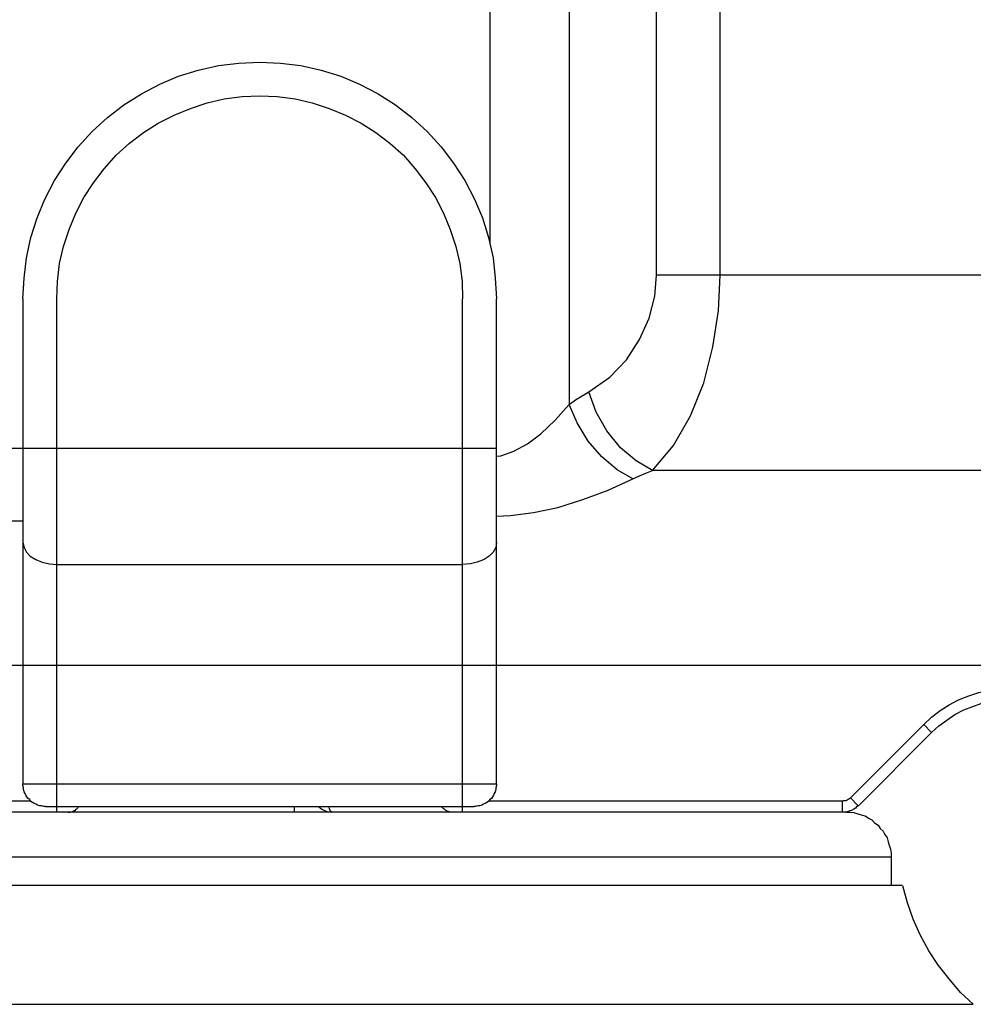
# Model space of a CAD drawing. Units: millimetres. Extents: x -1423 to 5707, y -28801 to -26809.
# Drawn here: x 83 to 92, y -28204 to -28195 of the extents above; entities that cross this region are included whole.
import ezdxf

# ---------------------------------------------------------------- set-up
doc = ezdxf.new("R2010")
doc.units = ezdxf.units.MM
doc.layers.get('0').update_dxf_attribs({"lineweight": 15})
doc.layers.add('s-zrodlo_ciepla', color=213, linetype='Continuous', lineweight=30)

# ---------------------------------------------------------------- blocks, each defined once
blk = doc.blocks.new('A$C29486F98')
at = {"color": 0, "linetype": 'ByBlock', "lineweight": -2}
for points in [[(14.3898, 42.3342), (14.3898, 42.3342), (14.3898, 38.3972), (14.3898, 38.3972)], [(12.3333, 38.1207), (12.3333, 38.1207), (12.3333, 41.8817), (12.3333, 41.8817)], [(12.9015, 38.1207), (12.9015, 38.1207), (12.9015, 41.5297), (12.9015, 41.5297)], [(13.6809, 41.5297), (13.6809, 41.5297), (13.6809, 36.9694), (13.6809, 36.9694)], [(7.406, 38.1207), (7.406, 38.1207), (12.9015, 38.1207), (12.9015, 38.1207)], [(14.3294, 33.5858), (14.3294, 33.5858), (14.3294, 37.9096), (14.3294, 37.9096)], [(14.6309, 33.3344), (14.6309, 33.3344), (14.6309, 37.9096), (14.6309, 37.9096)], [(18.251, 33.3344), (18.251, 33.3344), (18.251, 37.9096), (18.251, 37.9096)], [(18.5527, 37.9096), (18.5527, 37.9096), (18.5527, 33.5858), (18.5527, 33.5858)], [(14.3293, 36.5774), (14.3293, 36.5774), (20.1616, 36.5774), (20.1616, 36.5774)], [(7.3708, 36.3812), (7.3708, 36.3812), (12.9367, 36.3812), (12.9367, 36.3812)], [(18.5528, 35.9287), (18.5528, 35.9287), (20.1616, 35.9287), (20.1616, 35.9287)], [(18.251, 35.5415), (18.251, 35.5415), (14.6309, 35.5415), (14.6309, 35.5415)], [(2.1118, 34.6416), (2.1118, 34.6416), (20.5638, 34.6416), (20.5638, 34.6416)], [(10.4479, 34.0433), (10.4479, 34.0433), (10.5183, 34.1136), (10.5183, 34.1136)], [(11.172, 33.46), (11.172, 33.46), (10.5183, 34.1136), (10.5183, 34.1136)], [(11.1014, 33.3897), (11.1014, 33.3897), (10.4478, 34.0433), (10.4478, 34.0433)], [(18.5528, 33.5858), (18.5528, 33.5858), (14.3293, 33.5858), (14.3293, 33.5858)], [(11.1015, 33.3897), (11.1015, 33.3897), (11.172, 33.46), (11.172, 33.46)], [(11.2422, 33.3344), (11.2422, 33.3344), (11.2422, 33.4349), (11.2422, 33.4349)], [(14.3998, 33.4349), (14.3998, 33.4349), (11.2422, 33.4349), (11.2422, 33.4349)], [(18.3516, 33.3845), (18.3516, 33.3845), (14.5305, 33.3845), (14.5305, 33.3845)], [(16.1345, 33.3845), (16.1345, 33.3845), (16.1345, 33.3344), (16.1345, 33.3344)], [(20.5638, 33.4349), (20.5638, 33.4349), (18.4823, 33.4349), (18.4823, 33.4349)], [(11.2121, 33.3344), (11.2121, 33.3344), (20.4634, 33.3344), (20.4634, 33.3344)], [(10.8099, 32.9322), (10.8099, 32.9322), (19.7091, 32.9322), (19.7091, 32.9322)], [(10.81, 32.932), (10.81, 32.932), (10.81, 32.6808), (10.81, 32.6808)], [(19.9605, 32.6808), (19.9605, 32.6808), (10.7094, 32.6808), (10.7094, 32.6808)], [(20.5891, 31.6198), (20.5891, 31.6198), (10.076, 31.6198), (10.076, 31.6198)]]:
    blk.add_open_spline(points, degree=3, dxfattribs=at)
for points, knots in [([(18.5526, 37.9096), (18.5526, 37.9096), (18.5427, 38.0955), (18.5427, 38.0955), (18.5427, 38.0955), (18.5427, 38.0955), (18.5226, 38.2765), (18.5226, 38.2765), (18.5226, 38.2765), (18.5226, 38.2765), (18.4823, 38.4577), (18.4823, 38.4577), (18.4823, 38.4577), (18.4823, 38.4577), (18.427, 38.6337), (18.427, 38.6337), (18.427, 38.6337), (18.427, 38.6337), (18.3566, 38.7996), (18.3566, 38.7996), (18.3566, 38.7996), (18.3566, 38.7996), (18.2711, 38.9656), (18.2711, 38.9656), (18.2711, 38.9656), (18.2711, 38.9656), (18.1706, 39.1215), (18.1706, 39.1215), (18.1706, 39.1215), (18.1706, 39.1215), (18.0601, 39.2672), (18.0601, 39.2672), (18.0601, 39.2672), (18.0601, 39.2672), (17.9343, 39.4028), (17.9343, 39.4028), (17.9343, 39.4028), (17.9343, 39.4028), (17.7985, 39.5286), (17.7985, 39.5286), (17.7985, 39.5286), (17.7985, 39.5286), (17.6528, 39.6391), (17.6528, 39.6391), (17.6528, 39.6391), (17.6528, 39.6391), (17.4969, 39.7396), (17.4969, 39.7396), (17.4969, 39.7396), (17.4969, 39.7396), (17.331, 39.8252), (17.331, 39.8252), (17.331, 39.8252), (17.331, 39.8252), (17.1652, 39.8957), (17.1652, 39.8957), (17.1652, 39.8957), (17.1652, 39.8957), (16.9892, 39.9509), (16.9892, 39.9509), (16.9892, 39.9509), (16.9892, 39.9509), (16.808, 39.9911), (16.808, 39.9911), (16.808, 39.9911), (16.808, 39.9911), (16.627, 40.0112), (16.627, 40.0112), (16.627, 40.0112), (16.627, 40.0112), (16.4411, 40.0214), (16.4411, 40.0214), (16.4411, 40.0214), (16.4411, 40.0214), (16.255, 40.0112), (16.255, 40.0112), (16.255, 40.0112), (16.255, 40.0112), (16.074, 39.9911), (16.074, 39.9911), (16.074, 39.9911), (16.074, 39.9911), (15.893, 39.9509), (15.893, 39.9509), (15.893, 39.9509), (15.893, 39.9509), (15.717, 39.8957), (15.717, 39.8957), (15.717, 39.8957), (15.717, 39.8957), (15.5512, 39.8252), (15.5512, 39.8252), (15.5512, 39.8252), (15.5512, 39.8252), (15.3852, 39.7396), (15.3852, 39.7396), (15.3852, 39.7396), (15.3852, 39.7396), (15.2295, 39.6391), (15.2295, 39.6391), (15.2295, 39.6391), (15.2295, 39.6391), (15.0835, 39.5286), (15.0835, 39.5286), (15.0835, 39.5286), (15.0835, 39.5286), (14.9477, 39.4028), (14.9477, 39.4028), (14.9477, 39.4028), (14.9477, 39.4028), (14.8221, 39.2672), (14.8221, 39.2672), (14.8221, 39.2672), (14.8221, 39.2672), (14.7114, 39.1215), (14.7114, 39.1215), (14.7114, 39.1215), (14.7114, 39.1215), (14.6109, 38.9656), (14.6109, 38.9656), (14.6109, 38.9656), (14.6109, 38.9656), (14.5255, 38.7996), (14.5255, 38.7996), (14.5255, 38.7996), (14.5255, 38.7996), (14.455, 38.6337), (14.455, 38.6337), (14.455, 38.6337), (14.455, 38.6337), (14.3998, 38.4577), (14.3998, 38.4577), (14.3998, 38.4577), (14.3998, 38.4577), (14.3594, 38.2765), (14.3594, 38.2765), (14.3594, 38.2765), (14.3594, 38.2765), (14.3395, 38.0955), (14.3395, 38.0955), (14.3395, 38.0955), (14.3395, 38.0955), (14.3294, 37.9096), (14.3294, 37.9096)], [0, 0, 0, 0, 0.027778, 0.027778, 0.027778, 0.027778, 0.055556, 0.055556, 0.055556, 0.055556, 0.083333, 0.083333, 0.083333, 0.083333, 0.111111, 0.111111, 0.111111, 0.111111, 0.138889, 0.138889, 0.138889, 0.138889, 0.166667, 0.166667, 0.166667, 0.166667, 0.194444, 0.194444, 0.194444, 0.194444, 0.222222, 0.222222, 0.222222, 0.222222, 0.25, 0.25, 0.25, 0.25, 0.277778, 0.277778, 0.277778, 0.277778, 0.305556, 0.305556, 0.305556, 0.305556, 0.333333, 0.333333, 0.333333, 0.333333, 0.361111, 0.361111, 0.361111, 0.361111, 0.388889, 0.388889, 0.388889, 0.388889, 0.416667, 0.416667, 0.416667, 0.416667, 0.444444, 0.444444, 0.444444, 0.444444, 0.472222, 0.472222, 0.472222, 0.472222, 0.5, 0.5, 0.5, 0.5, 0.527778, 0.527778, 0.527778, 0.527778, 0.555556, 0.555556, 0.555556, 0.555556, 0.583333, 0.583333, 0.583333, 0.583333, 0.611111, 0.611111, 0.611111, 0.611111, 0.638889, 0.638889, 0.638889, 0.638889, 0.666667, 0.666667, 0.666667, 0.666667, 0.694444, 0.694444, 0.694444, 0.694444, 0.722222, 0.722222, 0.722222, 0.722222, 0.75, 0.75, 0.75, 0.75, 0.777778, 0.777778, 0.777778, 0.777778, 0.805556, 0.805556, 0.805556, 0.805556, 0.833333, 0.833333, 0.833333, 0.833333, 0.861111, 0.861111, 0.861111, 0.861111, 0.888889, 0.888889, 0.888889, 0.888889, 0.916667, 0.916667, 0.916667, 0.916667, 0.944444, 0.944444, 0.944444, 0.944444, 0.972222, 0.972222, 0.972222, 0.972222, 1, 1, 1, 1]), ([(18.251, 37.9097), (18.251, 37.9097), (18.246, 38.0655), (18.246, 38.0655), (18.246, 38.0655), (18.246, 38.0655), (18.2259, 38.2264), (18.2259, 38.2264), (18.2259, 38.2264), (18.2259, 38.2264), (18.1907, 38.3771), (18.1907, 38.3771), (18.1907, 38.3771), (18.1907, 38.3771), (18.1405, 38.528), (18.1405, 38.528), (18.1405, 38.528), (18.1405, 38.528), (18.0802, 38.6738), (18.0802, 38.6738), (18.0802, 38.6738), (18.0802, 38.6738), (18.0097, 38.8147), (18.0097, 38.8147), (18.0097, 38.8147), (18.0097, 38.8147), (17.9243, 38.9453), (17.9243, 38.9453), (17.9243, 38.9453), (17.9243, 38.9453), (17.8287, 39.0712), (17.8287, 39.0712), (17.8287, 39.0712), (17.8287, 39.0712), (17.723, 39.1918), (17.723, 39.1918), (17.723, 39.1918), (17.723, 39.1918), (17.6024, 39.2973), (17.6024, 39.2973), (17.6024, 39.2973), (17.6024, 39.2973), (17.4768, 39.3929), (17.4768, 39.3929), (17.4768, 39.3929), (17.4768, 39.3929), (17.3459, 39.4783), (17.3459, 39.4783), (17.3459, 39.4783), (17.3459, 39.4783), (17.2054, 39.5488), (17.2054, 39.5488), (17.2054, 39.5488), (17.2054, 39.5488), (17.0595, 39.6091), (17.0595, 39.6091), (17.0595, 39.6091), (17.0595, 39.6091), (16.9086, 39.6592), (16.9086, 39.6592), (16.9086, 39.6592), (16.9086, 39.6592), (16.7578, 39.6945), (16.7578, 39.6945), (16.7578, 39.6945), (16.7578, 39.6945), (16.597, 39.7146), (16.597, 39.7146), (16.597, 39.7146), (16.597, 39.7146), (16.4411, 39.7196), (16.4411, 39.7196), (16.4411, 39.7196), (16.4411, 39.7196), (16.2852, 39.7146), (16.2852, 39.7146), (16.2852, 39.7146), (16.2852, 39.7146), (16.1244, 39.6945), (16.1244, 39.6945), (16.1244, 39.6945), (16.1244, 39.6945), (15.9734, 39.6592), (15.9734, 39.6592), (15.9734, 39.6592), (15.9734, 39.6592), (15.8227, 39.6091), (15.8227, 39.6091), (15.8227, 39.6091), (15.8227, 39.6091), (15.6768, 39.5488), (15.6768, 39.5488), (15.6768, 39.5488), (15.6768, 39.5488), (15.536, 39.4783), (15.536, 39.4783), (15.536, 39.4783), (15.536, 39.4783), (15.4054, 39.3929), (15.4054, 39.3929), (15.4054, 39.3929), (15.4054, 39.3929), (15.2796, 39.2973), (15.2796, 39.2973), (15.2796, 39.2973), (15.2796, 39.2973), (15.159, 39.1918), (15.159, 39.1918), (15.159, 39.1918), (15.159, 39.1918), (15.0534, 39.0712), (15.0534, 39.0712), (15.0534, 39.0712), (15.0534, 39.0712), (14.9579, 38.9453), (14.9579, 38.9453), (14.9579, 38.9453), (14.9579, 38.9453), (14.8723, 38.8147), (14.8723, 38.8147), (14.8723, 38.8147), (14.8723, 38.8147), (14.802, 38.6738), (14.802, 38.6738), (14.802, 38.6738), (14.802, 38.6738), (14.7417, 38.528), (14.7417, 38.528), (14.7417, 38.528), (14.7417, 38.528), (14.6913, 38.3771), (14.6913, 38.3771), (14.6913, 38.3771), (14.6913, 38.3771), (14.6563, 38.2264), (14.6563, 38.2264), (14.6563, 38.2264), (14.6563, 38.2264), (14.636, 38.0655), (14.636, 38.0655), (14.636, 38.0655), (14.636, 38.0655), (14.631, 37.9097), (14.631, 37.9097)], [0, 0, 0, 0, 0.027778, 0.027778, 0.027778, 0.027778, 0.055556, 0.055556, 0.055556, 0.055556, 0.083333, 0.083333, 0.083333, 0.083333, 0.111111, 0.111111, 0.111111, 0.111111, 0.138889, 0.138889, 0.138889, 0.138889, 0.166667, 0.166667, 0.166667, 0.166667, 0.194444, 0.194444, 0.194444, 0.194444, 0.222222, 0.222222, 0.222222, 0.222222, 0.25, 0.25, 0.25, 0.25, 0.277778, 0.277778, 0.277778, 0.277778, 0.305556, 0.305556, 0.305556, 0.305556, 0.333333, 0.333333, 0.333333, 0.333333, 0.361111, 0.361111, 0.361111, 0.361111, 0.388889, 0.388889, 0.388889, 0.388889, 0.416667, 0.416667, 0.416667, 0.416667, 0.444444, 0.444444, 0.444444, 0.444444, 0.472222, 0.472222, 0.472222, 0.472222, 0.5, 0.5, 0.5, 0.5, 0.527778, 0.527778, 0.527778, 0.527778, 0.555556, 0.555556, 0.555556, 0.555556, 0.583333, 0.583333, 0.583333, 0.583333, 0.611111, 0.611111, 0.611111, 0.611111, 0.638889, 0.638889, 0.638889, 0.638889, 0.666667, 0.666667, 0.666667, 0.666667, 0.694444, 0.694444, 0.694444, 0.694444, 0.722222, 0.722222, 0.722222, 0.722222, 0.75, 0.75, 0.75, 0.75, 0.777778, 0.777778, 0.777778, 0.777778, 0.805556, 0.805556, 0.805556, 0.805556, 0.833333, 0.833333, 0.833333, 0.833333, 0.861111, 0.861111, 0.861111, 0.861111, 0.888889, 0.888889, 0.888889, 0.888889, 0.916667, 0.916667, 0.916667, 0.916667, 0.944444, 0.944444, 0.944444, 0.944444, 0.972222, 0.972222, 0.972222, 0.972222, 1, 1, 1, 1]), ([(12.9367, 36.3812), (12.9367, 36.3812), (12.7508, 36.6024), (12.7508, 36.6024), (12.7508, 36.6024), (12.7508, 36.6024), (12.5999, 36.8688), (12.5999, 36.8688), (12.5999, 36.8688), (12.5999, 36.8688), (12.4792, 37.1605), (12.4792, 37.1605), (12.4792, 37.1605), (12.4792, 37.1605), (12.3988, 37.4824), (12.3988, 37.4824), (12.3988, 37.4824), (12.3988, 37.4824), (12.3484, 37.8041), (12.3484, 37.8041), (12.3484, 37.8041), (12.3484, 37.8041), (12.3333, 38.1207), (12.3333, 38.1207)], [0, 0, 0, 0, 0.166667, 0.166667, 0.166667, 0.166667, 0.333333, 0.333333, 0.333333, 0.333333, 0.5, 0.5, 0.5, 0.5, 0.666667, 0.666667, 0.666667, 0.666667, 0.833333, 0.833333, 0.833333, 0.833333, 1, 1, 1, 1]), ([(13.5049, 37.08), (13.5049, 37.08), (13.3187, 37.2108), (13.3187, 37.2108), (13.3187, 37.2108), (13.3187, 37.2108), (13.1681, 37.3666), (13.1681, 37.3666), (13.1681, 37.3666), (13.1681, 37.3666), (13.0524, 37.5477), (13.0524, 37.5477), (13.0524, 37.5477), (13.0524, 37.5477), (12.9669, 37.7388), (12.9669, 37.7388), (12.9669, 37.7388), (12.9669, 37.7388), (12.9166, 37.9347), (12.9166, 37.9347), (12.9166, 37.9347), (12.9166, 37.9347), (12.9015, 38.1207), (12.9015, 38.1207)], [0, 0, 0, 0, 0.166667, 0.166667, 0.166667, 0.166667, 0.333333, 0.333333, 0.333333, 0.333333, 0.5, 0.5, 0.5, 0.5, 0.666667, 0.666667, 0.666667, 0.666667, 0.833333, 0.833333, 0.833333, 0.833333, 1, 1, 1, 1]), ([(12.9367, 36.3812), (12.9367, 36.3812), (13.0826, 36.4667), (13.0826, 36.4667), (13.0826, 36.4667), (13.0826, 36.4667), (13.2232, 36.5823), (13.2232, 36.5823), (13.2232, 36.5823), (13.2232, 36.5823), (13.344, 36.7332), (13.344, 36.7332), (13.344, 36.7332), (13.344, 36.7332), (13.4394, 36.8991), (13.4394, 36.8991), (13.4394, 36.8991), (13.4394, 36.8991), (13.5049, 37.08), (13.5049, 37.08)], [0, 0, 0, 0, 0.2, 0.2, 0.2, 0.2, 0.4, 0.4, 0.4, 0.4, 0.6, 0.6, 0.6, 0.6, 0.8, 0.8, 0.8, 0.8, 1, 1, 1, 1]), ([(13.6809, 36.9694), (13.6809, 36.9694), (13.6255, 37.0097), (13.6255, 37.0097), (13.6255, 37.0097), (13.6255, 37.0097), (13.565, 37.0448), (13.565, 37.0448), (13.565, 37.0448), (13.565, 37.0448), (13.5049, 37.08), (13.5049, 37.08)], [0, 0, 0, 0, 0.333333, 0.333333, 0.333333, 0.333333, 0.666667, 0.666667, 0.666667, 0.666667, 1, 1, 1, 1]), ([(13.1127, 36.3058), (13.1127, 36.3058), (13.2534, 36.3862), (13.2534, 36.3862), (13.2534, 36.3862), (13.2534, 36.3862), (13.3892, 36.5019), (13.3892, 36.5019), (13.3892, 36.5019), (13.3892, 36.5019), (13.5099, 36.6427), (13.5099, 36.6427), (13.5099, 36.6427), (13.5099, 36.6427), (13.6104, 36.8035), (13.6104, 36.8035), (13.6104, 36.8035), (13.6104, 36.8035), (13.6809, 36.9694), (13.6809, 36.9694)], [0, 0, 0, 0, 0.2, 0.2, 0.2, 0.2, 0.4, 0.4, 0.4, 0.4, 0.6, 0.6, 0.6, 0.6, 0.8, 0.8, 0.8, 0.8, 1, 1, 1, 1]), ([(14.3293, 36.5068), (14.3293, 36.5068), (14.2893, 36.5118), (14.2893, 36.5118), (14.2893, 36.5118), (14.2893, 36.5118), (14.1736, 36.5522), (14.1736, 36.5522), (14.1736, 36.5522), (14.1736, 36.5522), (14.0528, 36.6175), (14.0528, 36.6175), (14.0528, 36.6175), (14.0528, 36.6175), (13.9321, 36.7081), (13.9321, 36.7081), (13.9321, 36.7081), (13.9321, 36.7081), (13.8065, 36.8288), (13.8065, 36.8288), (13.8065, 36.8288), (13.8065, 36.8288), (13.6809, 36.9694), (13.6809, 36.9694)], [0, 0, 0, 0, 0.166667, 0.166667, 0.166667, 0.166667, 0.333333, 0.333333, 0.333333, 0.333333, 0.5, 0.5, 0.5, 0.5, 0.666667, 0.666667, 0.666667, 0.666667, 0.833333, 0.833333, 0.833333, 0.833333, 1, 1, 1, 1]), ([(14.3293, 35.9739), (14.3293, 35.9739), (14.2037, 35.9791), (14.2037, 35.9791), (14.2037, 35.9791), (14.2037, 35.9791), (13.9976, 36.0042), (13.9976, 36.0042), (13.9976, 36.0042), (13.9976, 36.0042), (13.7814, 36.0493), (13.7814, 36.0493), (13.7814, 36.0493), (13.7814, 36.0493), (13.5602, 36.1198), (13.5602, 36.1198), (13.5602, 36.1198), (13.5602, 36.1198), (13.3339, 36.2052), (13.3339, 36.2052), (13.3339, 36.2052), (13.3339, 36.2052), (13.1127, 36.3058), (13.1127, 36.3058), (13.1127, 36.3058), (13.1127, 36.3058), (13.0524, 36.3309), (13.0524, 36.3309), (13.0524, 36.3309), (13.0524, 36.3309), (12.997, 36.3561), (12.997, 36.3561), (12.997, 36.3561), (12.997, 36.3561), (12.9367, 36.3812), (12.9367, 36.3812)], [0, 0, 0, 0, 0.111111, 0.111111, 0.111111, 0.111111, 0.222222, 0.222222, 0.222222, 0.222222, 0.333333, 0.333333, 0.333333, 0.333333, 0.444444, 0.444444, 0.444444, 0.444444, 0.555556, 0.555556, 0.555556, 0.555556, 0.666667, 0.666667, 0.666667, 0.666667, 0.777778, 0.777778, 0.777778, 0.777778, 0.888889, 0.888889, 0.888889, 0.888889, 1, 1, 1, 1]), ([(14.3293, 35.7376), (14.3293, 35.7376), (14.3343, 35.6924), (14.3343, 35.6924), (14.3343, 35.6924), (14.3343, 35.6924), (14.3596, 35.6522), (14.3596, 35.6522), (14.3596, 35.6522), (14.3596, 35.6522), (14.3948, 35.617), (14.3948, 35.617), (14.3948, 35.617), (14.3948, 35.617), (14.44, 35.5869), (14.44, 35.5869), (14.44, 35.5869), (14.44, 35.5869), (14.5003, 35.5616), (14.5003, 35.5616), (14.5003, 35.5616), (14.5003, 35.5616), (14.5607, 35.5467), (14.5607, 35.5467), (14.5607, 35.5467), (14.5607, 35.5467), (14.6309, 35.5415), (14.6309, 35.5415)], [0, 0, 0, 0, 0.142857, 0.142857, 0.142857, 0.142857, 0.285714, 0.285714, 0.285714, 0.285714, 0.428571, 0.428571, 0.428571, 0.428571, 0.571429, 0.571429, 0.571429, 0.571429, 0.714286, 0.714286, 0.714286, 0.714286, 0.857143, 0.857143, 0.857143, 0.857143, 1, 1, 1, 1]), ([(18.5528, 35.7376), (18.5528, 35.7376), (18.5426, 35.6924), (18.5426, 35.6924), (18.5426, 35.6924), (18.5426, 35.6924), (18.5227, 35.6522), (18.5227, 35.6522), (18.5227, 35.6522), (18.5227, 35.6522), (18.4875, 35.617), (18.4875, 35.617), (18.4875, 35.617), (18.4875, 35.617), (18.4371, 35.5869), (18.4371, 35.5869), (18.4371, 35.5869), (18.4371, 35.5869), (18.3817, 35.5616), (18.3817, 35.5616), (18.3817, 35.5616), (18.3817, 35.5616), (18.3164, 35.5467), (18.3164, 35.5467), (18.3164, 35.5467), (18.3164, 35.5467), (18.251, 35.5415), (18.251, 35.5415)], [0, 0, 0, 0, 0.142857, 0.142857, 0.142857, 0.142857, 0.285714, 0.285714, 0.285714, 0.285714, 0.428571, 0.428571, 0.428571, 0.428571, 0.571429, 0.571429, 0.571429, 0.571429, 0.714286, 0.714286, 0.714286, 0.714286, 0.857143, 0.857143, 0.857143, 0.857143, 1, 1, 1, 1]), ([(10.5184, 34.1136), (10.5184, 34.1136), (10.4479, 34.1789), (10.4479, 34.1789), (10.4479, 34.1789), (10.4479, 34.1789), (10.3725, 34.2393), (10.3725, 34.2393), (10.3725, 34.2393), (10.3725, 34.2393), (10.292, 34.2896), (10.292, 34.2896), (10.292, 34.2896), (10.292, 34.2896), (10.2066, 34.3348), (10.2066, 34.3348), (10.2066, 34.3348), (10.2066, 34.3348), (10.116, 34.3701), (10.116, 34.3701), (10.116, 34.3701), (10.116, 34.3701), (10.0257, 34.4002), (10.0257, 34.4002), (10.0257, 34.4002), (10.0257, 34.4002), (9.9301, 34.4205), (9.9301, 34.4205), (9.9301, 34.4205), (9.9301, 34.4205), (9.8345, 34.4304), (9.8345, 34.4304), (9.8345, 34.4304), (9.8345, 34.4304), (9.739, 34.4354), (9.739, 34.4354)], [0, 0, 0, 0, 0.111111, 0.111111, 0.111111, 0.111111, 0.222222, 0.222222, 0.222222, 0.222222, 0.333333, 0.333333, 0.333333, 0.333333, 0.444444, 0.444444, 0.444444, 0.444444, 0.555556, 0.555556, 0.555556, 0.555556, 0.666667, 0.666667, 0.666667, 0.666667, 0.777778, 0.777778, 0.777778, 0.777778, 0.888889, 0.888889, 0.888889, 0.888889, 1, 1, 1, 1]), ([(10.4479, 34.0433), (10.4479, 34.0433), (10.3825, 34.1036), (10.3825, 34.1036), (10.3825, 34.1036), (10.3825, 34.1036), (10.3122, 34.1538), (10.3122, 34.1538), (10.3122, 34.1538), (10.3122, 34.1538), (10.2419, 34.2042), (10.2419, 34.2042), (10.2419, 34.2042), (10.2419, 34.2042), (10.1613, 34.2444), (10.1613, 34.2444), (10.1613, 34.2444), (10.1613, 34.2444), (10.0808, 34.2745), (10.0808, 34.2745), (10.0808, 34.2745), (10.0808, 34.2745), (10.0004, 34.3047), (10.0004, 34.3047), (10.0004, 34.3047), (10.0004, 34.3047), (9.915, 34.3199), (9.915, 34.3199), (9.915, 34.3199), (9.915, 34.3199), (9.8244, 34.3348), (9.8244, 34.3348), (9.8244, 34.3348), (9.8244, 34.3348), (9.739, 34.3348), (9.739, 34.3348)], [0, 0, 0, 0, 0.111111, 0.111111, 0.111111, 0.111111, 0.222222, 0.222222, 0.222222, 0.222222, 0.333333, 0.333333, 0.333333, 0.333333, 0.444444, 0.444444, 0.444444, 0.444444, 0.555556, 0.555556, 0.555556, 0.555556, 0.666667, 0.666667, 0.666667, 0.666667, 0.777778, 0.777778, 0.777778, 0.777778, 0.888889, 0.888889, 0.888889, 0.888889, 1, 1, 1, 1]), ([(14.3294, 33.5858), (14.3294, 33.5858), (14.3294, 33.5707), (14.3294, 33.5707), (14.3294, 33.5707), (14.3294, 33.5707), (14.3344, 33.5506), (14.3344, 33.5506), (14.3344, 33.5506), (14.3344, 33.5506), (14.3344, 33.5354), (14.3344, 33.5354), (14.3344, 33.5354), (14.3344, 33.5354), (14.3395, 33.5154), (14.3395, 33.5154), (14.3395, 33.5154), (14.3395, 33.5154), (14.3495, 33.5002), (14.3495, 33.5002), (14.3495, 33.5002), (14.3495, 33.5002), (14.3545, 33.4853), (14.3545, 33.4853), (14.3545, 33.4853), (14.3545, 33.4853), (14.3646, 33.47), (14.3646, 33.47), (14.3646, 33.47), (14.3646, 33.47), (14.3746, 33.455), (14.3746, 33.455), (14.3746, 33.455), (14.3746, 33.455), (14.3897, 33.4448), (14.3897, 33.4448), (14.3897, 33.4448), (14.3897, 33.4448), (14.3998, 33.4298), (14.3998, 33.4298), (14.3998, 33.4298), (14.3998, 33.4298), (14.4148, 33.4198), (14.4148, 33.4198), (14.4148, 33.4198), (14.4148, 33.4198), (14.4299, 33.4098), (14.4299, 33.4098), (14.4299, 33.4098), (14.4299, 33.4098), (14.4451, 33.4047), (14.4451, 33.4047), (14.4451, 33.4047), (14.4451, 33.4047), (14.4602, 33.3947), (14.4602, 33.3947), (14.4602, 33.3947), (14.4602, 33.3947), (14.4803, 33.3897), (14.4803, 33.3897), (14.4803, 33.3897), (14.4803, 33.3897), (14.4952, 33.3897), (14.4952, 33.3897), (14.4952, 33.3897), (14.4952, 33.3897), (14.5155, 33.3845), (14.5155, 33.3845), (14.5155, 33.3845), (14.5155, 33.3845), (14.5304, 33.3845), (14.5304, 33.3845)], [0, 0, 0, 0, 0.055556, 0.055556, 0.055556, 0.055556, 0.111111, 0.111111, 0.111111, 0.111111, 0.166667, 0.166667, 0.166667, 0.166667, 0.222222, 0.222222, 0.222222, 0.222222, 0.277778, 0.277778, 0.277778, 0.277778, 0.333333, 0.333333, 0.333333, 0.333333, 0.388889, 0.388889, 0.388889, 0.388889, 0.444444, 0.444444, 0.444444, 0.444444, 0.5, 0.5, 0.5, 0.5, 0.555556, 0.555556, 0.555556, 0.555556, 0.611111, 0.611111, 0.611111, 0.611111, 0.666667, 0.666667, 0.666667, 0.666667, 0.722222, 0.722222, 0.722222, 0.722222, 0.777778, 0.777778, 0.777778, 0.777778, 0.833333, 0.833333, 0.833333, 0.833333, 0.888889, 0.888889, 0.888889, 0.888889, 0.944444, 0.944444, 0.944444, 0.944444, 1, 1, 1, 1]), ([(18.3516, 33.3845), (18.3516, 33.3845), (18.3667, 33.3845), (18.3667, 33.3845), (18.3667, 33.3845), (18.3667, 33.3845), (18.3868, 33.3897), (18.3868, 33.3897), (18.3868, 33.3897), (18.3868, 33.3897), (18.4019, 33.3897), (18.4019, 33.3897), (18.4019, 33.3897), (18.4019, 33.3897), (18.422, 33.3947), (18.422, 33.3947), (18.422, 33.3947), (18.422, 33.3947), (18.4372, 33.4047), (18.4372, 33.4047), (18.4372, 33.4047), (18.4372, 33.4047), (18.4521, 33.4098), (18.4521, 33.4098), (18.4521, 33.4098), (18.4521, 33.4098), (18.4672, 33.4198), (18.4672, 33.4198), (18.4672, 33.4198), (18.4672, 33.4198), (18.4823, 33.4298), (18.4823, 33.4298), (18.4823, 33.4298), (18.4823, 33.4298), (18.4923, 33.4448), (18.4923, 33.4448), (18.4923, 33.4448), (18.4923, 33.4448), (18.5075, 33.455), (18.5075, 33.455), (18.5075, 33.455), (18.5075, 33.455), (18.5176, 33.47), (18.5176, 33.47), (18.5176, 33.47), (18.5176, 33.47), (18.5276, 33.4853), (18.5276, 33.4853), (18.5276, 33.4853), (18.5276, 33.4853), (18.5325, 33.5002), (18.5325, 33.5002), (18.5325, 33.5002), (18.5325, 33.5002), (18.5427, 33.5154), (18.5427, 33.5154), (18.5427, 33.5154), (18.5427, 33.5154), (18.5479, 33.5354), (18.5479, 33.5354), (18.5479, 33.5354), (18.5479, 33.5354), (18.5479, 33.5506), (18.5479, 33.5506), (18.5479, 33.5506), (18.5479, 33.5506), (18.5526, 33.5707), (18.5526, 33.5707), (18.5526, 33.5707), (18.5526, 33.5707), (18.5526, 33.5858), (18.5526, 33.5858)], [0, 0, 0, 0, 0.055556, 0.055556, 0.055556, 0.055556, 0.111111, 0.111111, 0.111111, 0.111111, 0.166667, 0.166667, 0.166667, 0.166667, 0.222222, 0.222222, 0.222222, 0.222222, 0.277778, 0.277778, 0.277778, 0.277778, 0.333333, 0.333333, 0.333333, 0.333333, 0.388889, 0.388889, 0.388889, 0.388889, 0.444444, 0.444444, 0.444444, 0.444444, 0.5, 0.5, 0.5, 0.5, 0.555556, 0.555556, 0.555556, 0.555556, 0.611111, 0.611111, 0.611111, 0.611111, 0.666667, 0.666667, 0.666667, 0.666667, 0.722222, 0.722222, 0.722222, 0.722222, 0.777778, 0.777778, 0.777778, 0.777778, 0.833333, 0.833333, 0.833333, 0.833333, 0.888889, 0.888889, 0.888889, 0.888889, 0.944444, 0.944444, 0.944444, 0.944444, 1, 1, 1, 1]), ([(11.172, 33.46), (11.172, 33.46), (11.177, 33.4551), (11.177, 33.4551), (11.177, 33.4551), (11.177, 33.4551), (11.1869, 33.4499), (11.1869, 33.4499), (11.1869, 33.4499), (11.1869, 33.4499), (11.1919, 33.4449), (11.1919, 33.4449), (11.1919, 33.4449), (11.1919, 33.4449), (11.2021, 33.4399), (11.2021, 33.4399), (11.2021, 33.4399), (11.2021, 33.4399), (11.2121, 33.435), (11.2121, 33.435), (11.2121, 33.435), (11.2121, 33.435), (11.2172, 33.435), (11.2172, 33.435), (11.2172, 33.435), (11.2172, 33.435), (11.2271, 33.435), (11.2271, 33.435), (11.2271, 33.435), (11.2271, 33.435), (11.2373, 33.435), (11.2373, 33.435), (11.2373, 33.435), (11.2373, 33.435), (11.2473, 33.4298), (11.2473, 33.4298)], [0, 0, 0, 0, 0.111111, 0.111111, 0.111111, 0.111111, 0.222222, 0.222222, 0.222222, 0.222222, 0.333333, 0.333333, 0.333333, 0.333333, 0.444444, 0.444444, 0.444444, 0.444444, 0.555556, 0.555556, 0.555556, 0.555556, 0.666667, 0.666667, 0.666667, 0.666667, 0.777778, 0.777778, 0.777778, 0.777778, 0.888889, 0.888889, 0.888889, 0.888889, 1, 1, 1, 1]), ([(11.1015, 33.3897), (11.1015, 33.3897), (11.1165, 33.3795), (11.1165, 33.3795), (11.1165, 33.3795), (11.1165, 33.3795), (11.1267, 33.3696), (11.1267, 33.3696), (11.1267, 33.3696), (11.1267, 33.3696), (11.1418, 33.3595), (11.1418, 33.3595), (11.1418, 33.3595), (11.1418, 33.3595), (11.1619, 33.3493), (11.1619, 33.3493), (11.1619, 33.3493), (11.1619, 33.3493), (11.1768, 33.3443), (11.1768, 33.3443), (11.1768, 33.3443), (11.1768, 33.3443), (11.192, 33.3394), (11.192, 33.3394), (11.192, 33.3394), (11.192, 33.3394), (11.2121, 33.3344), (11.2121, 33.3344), (11.2121, 33.3344), (11.2121, 33.3344), (11.2272, 33.3344), (11.2272, 33.3344), (11.2272, 33.3344), (11.2272, 33.3344), (11.2473, 33.3344), (11.2473, 33.3344)], [0, 0, 0, 0, 0.111111, 0.111111, 0.111111, 0.111111, 0.222222, 0.222222, 0.222222, 0.222222, 0.333333, 0.333333, 0.333333, 0.333333, 0.444444, 0.444444, 0.444444, 0.444444, 0.555556, 0.555556, 0.555556, 0.555556, 0.666667, 0.666667, 0.666667, 0.666667, 0.777778, 0.777778, 0.777778, 0.777778, 0.888889, 0.888889, 0.888889, 0.888889, 1, 1, 1, 1]), ([(14.7315, 33.3344), (14.7315, 33.3344), (14.7417, 33.3344), (14.7417, 33.3344), (14.7417, 33.3344), (14.7417, 33.3344), (14.7467, 33.3344), (14.7467, 33.3344), (14.7467, 33.3344), (14.7467, 33.3344), (14.7568, 33.3394), (14.7568, 33.3394), (14.7568, 33.3394), (14.7568, 33.3394), (14.7668, 33.3394), (14.7668, 33.3394), (14.7668, 33.3394), (14.7668, 33.3394), (14.7717, 33.3443), (14.7717, 33.3443), (14.7717, 33.3443), (14.7717, 33.3443), (14.7819, 33.3493), (14.7819, 33.3493), (14.7819, 33.3493), (14.7819, 33.3493), (14.7869, 33.3545), (14.7869, 33.3545), (14.7869, 33.3545), (14.7869, 33.3545), (14.797, 33.3595), (14.797, 33.3595), (14.797, 33.3595), (14.797, 33.3595), (14.802, 33.3645), (14.802, 33.3645), (14.802, 33.3645), (14.802, 33.3645), (14.807, 33.3696), (14.807, 33.3696), (14.807, 33.3696), (14.807, 33.3696), (14.812, 33.3746), (14.812, 33.3746), (14.812, 33.3746), (14.812, 33.3746), (14.8171, 33.3845), (14.8171, 33.3845)], [0, 0, 0, 0, 0.083333, 0.083333, 0.083333, 0.083333, 0.166667, 0.166667, 0.166667, 0.166667, 0.25, 0.25, 0.25, 0.25, 0.333333, 0.333333, 0.333333, 0.333333, 0.416667, 0.416667, 0.416667, 0.416667, 0.5, 0.5, 0.5, 0.5, 0.583333, 0.583333, 0.583333, 0.583333, 0.666667, 0.666667, 0.666667, 0.666667, 0.75, 0.75, 0.75, 0.75, 0.833333, 0.833333, 0.833333, 0.833333, 0.916667, 0.916667, 0.916667, 0.916667, 1, 1, 1, 1]), ([(15.9182, 33.3845), (15.9182, 33.3845), (15.888, 33.3595), (15.888, 33.3595), (15.888, 33.3595), (15.888, 33.3595), (15.8428, 33.3394), (15.8428, 33.3394), (15.8428, 33.3394), (15.8428, 33.3394), (15.7976, 33.3344), (15.7976, 33.3344), (15.7976, 33.3344), (15.7976, 33.3344), (15.8076, 33.3394), (15.8076, 33.3394), (15.8076, 33.3394), (15.8076, 33.3394), (15.8175, 33.3595), (15.8175, 33.3595), (15.8175, 33.3595), (15.8175, 33.3595), (15.8227, 33.3845), (15.8227, 33.3845)], [0, 0, 0, 0, 0.166667, 0.166667, 0.166667, 0.166667, 0.333333, 0.333333, 0.333333, 0.333333, 0.5, 0.5, 0.5, 0.5, 0.666667, 0.666667, 0.666667, 0.666667, 0.833333, 0.833333, 0.833333, 0.833333, 1, 1, 1, 1]), ([(18.0601, 33.3795), (18.0601, 33.3795), (18.065, 33.3696), (18.065, 33.3696), (18.065, 33.3696), (18.065, 33.3696), (18.07, 33.3645), (18.07, 33.3645), (18.07, 33.3645), (18.07, 33.3645), (18.075, 33.3595), (18.075, 33.3595), (18.075, 33.3595), (18.075, 33.3595), (18.0852, 33.3545), (18.0852, 33.3545), (18.0852, 33.3545), (18.0852, 33.3545), (18.0902, 33.3443), (18.0902, 33.3443), (18.0902, 33.3443), (18.0902, 33.3443), (18.1001, 33.3443), (18.1001, 33.3443), (18.1001, 33.3443), (18.1001, 33.3443), (18.1053, 33.3394), (18.1053, 33.3394), (18.1053, 33.3394), (18.1053, 33.3394), (18.1153, 33.3344), (18.1153, 33.3344), (18.1153, 33.3344), (18.1153, 33.3344), (18.1254, 33.3344), (18.1254, 33.3344), (18.1254, 33.3344), (18.1254, 33.3344), (18.1353, 33.3292), (18.1353, 33.3292), (18.1353, 33.3292), (18.1353, 33.3292), (18.1405, 33.3292), (18.1405, 33.3292), (18.1405, 33.3292), (18.1405, 33.3292), (18.1505, 33.3292), (18.1505, 33.3292)], [0, 0, 0, 0, 0.083333, 0.083333, 0.083333, 0.083333, 0.166667, 0.166667, 0.166667, 0.166667, 0.25, 0.25, 0.25, 0.25, 0.333333, 0.333333, 0.333333, 0.333333, 0.416667, 0.416667, 0.416667, 0.416667, 0.5, 0.5, 0.5, 0.5, 0.583333, 0.583333, 0.583333, 0.583333, 0.666667, 0.666667, 0.666667, 0.666667, 0.75, 0.75, 0.75, 0.75, 0.833333, 0.833333, 0.833333, 0.833333, 0.916667, 0.916667, 0.916667, 0.916667, 1, 1, 1, 1]), ([(11.2121, 33.3344), (11.2121, 33.3344), (11.1768, 33.3344), (11.1768, 33.3344), (11.1768, 33.3344), (11.1768, 33.3344), (11.1418, 33.3292), (11.1418, 33.3292), (11.1418, 33.3292), (11.1418, 33.3292), (11.1065, 33.3192), (11.1065, 33.3192), (11.1065, 33.3192), (11.1065, 33.3192), (11.0763, 33.3093), (11.0763, 33.3093), (11.0763, 33.3093), (11.0763, 33.3093), (11.0412, 33.2991), (11.0412, 33.2991), (11.0412, 33.2991), (11.0412, 33.2991), (11.011, 33.279), (11.011, 33.279), (11.011, 33.279), (11.011, 33.279), (10.9809, 33.2639), (10.9809, 33.2639), (10.9809, 33.2639), (10.9809, 33.2639), (10.9558, 33.2388), (10.9558, 33.2388), (10.9558, 33.2388), (10.9558, 33.2388), (10.9255, 33.2187), (10.9255, 33.2187), (10.9255, 33.2187), (10.9255, 33.2187), (10.9055, 33.1886), (10.9055, 33.1886), (10.9055, 33.1886), (10.9055, 33.1886), (10.8804, 33.1634), (10.8804, 33.1634), (10.8804, 33.1634), (10.8804, 33.1634), (10.8652, 33.1333), (10.8652, 33.1333), (10.8652, 33.1333), (10.8652, 33.1333), (10.8451, 33.103), (10.8451, 33.103), (10.8451, 33.103), (10.8451, 33.103), (10.835, 33.0678), (10.835, 33.0678), (10.835, 33.0678), (10.835, 33.0678), (10.825, 33.0377), (10.825, 33.0377), (10.825, 33.0377), (10.825, 33.0377), (10.8149, 33.0025), (10.8149, 33.0025), (10.8149, 33.0025), (10.8149, 33.0025), (10.8099, 32.9672), (10.8099, 32.9672), (10.8099, 32.9672), (10.8099, 32.9672), (10.8099, 32.9322), (10.8099, 32.9322)], [0, 0, 0, 0, 0.055556, 0.055556, 0.055556, 0.055556, 0.111111, 0.111111, 0.111111, 0.111111, 0.166667, 0.166667, 0.166667, 0.166667, 0.222222, 0.222222, 0.222222, 0.222222, 0.277778, 0.277778, 0.277778, 0.277778, 0.333333, 0.333333, 0.333333, 0.333333, 0.388889, 0.388889, 0.388889, 0.388889, 0.444444, 0.444444, 0.444444, 0.444444, 0.5, 0.5, 0.5, 0.5, 0.555556, 0.555556, 0.555556, 0.555556, 0.611111, 0.611111, 0.611111, 0.611111, 0.666667, 0.666667, 0.666667, 0.666667, 0.722222, 0.722222, 0.722222, 0.722222, 0.777778, 0.777778, 0.777778, 0.777778, 0.833333, 0.833333, 0.833333, 0.833333, 0.888889, 0.888889, 0.888889, 0.888889, 0.944444, 0.944444, 0.944444, 0.944444, 1, 1, 1, 1]), ([(10.0759, 31.6198), (10.0759, 31.6198), (10.1915, 31.7255), (10.1915, 31.7255), (10.1915, 31.7255), (10.1915, 31.7255), (10.292, 31.846), (10.292, 31.846), (10.292, 31.846), (10.292, 31.846), (10.3876, 31.9668), (10.3876, 31.9668), (10.3876, 31.9668), (10.3876, 31.9668), (10.473, 32.0974), (10.473, 32.0974), (10.473, 32.0974), (10.473, 32.0974), (10.5485, 32.2382), (10.5485, 32.2382), (10.5485, 32.2382), (10.5485, 32.2382), (10.6138, 32.3791), (10.6138, 32.3791), (10.6138, 32.3791), (10.6138, 32.3791), (10.6642, 32.5249), (10.6642, 32.5249), (10.6642, 32.5249), (10.6642, 32.5249), (10.7044, 32.6756), (10.7044, 32.6756)], [0, 0, 0, 0, 0.125, 0.125, 0.125, 0.125, 0.25, 0.25, 0.25, 0.25, 0.375, 0.375, 0.375, 0.375, 0.5, 0.5, 0.5, 0.5, 0.625, 0.625, 0.625, 0.625, 0.75, 0.75, 0.75, 0.75, 0.875, 0.875, 0.875, 0.875, 1, 1, 1, 1])]:
    blk.add_open_spline(points, degree=3, knots=knots, dxfattribs=at)

msp = doc.modelspace()

# ---------------------------------------------------------------- block references
at = {"layer": 's-zrodlo_ciepla', "color": 7, "xscale": -1}
msp.add_blockref('A$C29486F98', (101.8883, -28235.2333), dxfattribs=at)

doc.saveas('drawing.dxf')
